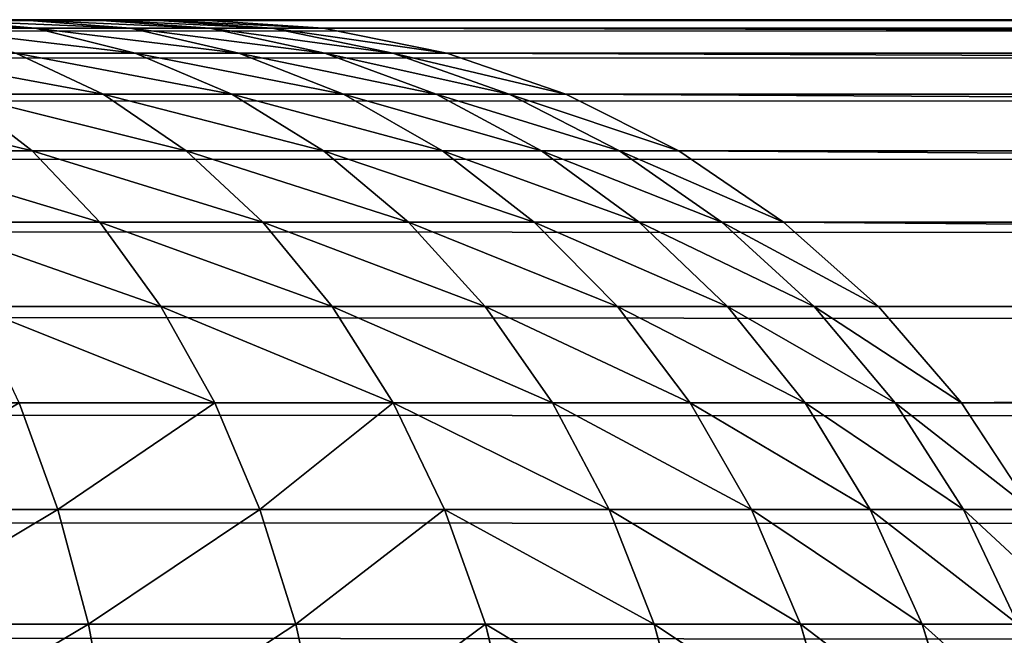
# Model space of a CAD drawing. Extents: x 0 to 75, y 0 to 45.
# Drawn here: x 10.4 to 10.9, y 2 to 2.3 of the extents above; entities that cross this region are included whole.
import ezdxf

# ---------------------------------------------------------------- set-up
doc = ezdxf.new("R2010")
doc.units = 0
doc.layers.get('0').update_dxf_attribs({"color": 13, "linetype": 'CONTINUOUS'})

# ---------------------------------------------------------------- blocks, each defined once
blk = doc.blocks.new('COMPONENTE_12')
for p, q in [((0, 2.5559, 3.93321), (20.35018, 2.5559, 3.93321)), ((20.35018, 2.5559, 3.40966), (0, 2.5559, 3.40966))]:
    blk.add_line(p, q)
mesh = blk.add_polyface()
corners = [(0, 2.5559, 3.93321), (20.35018, 2.5559, 3.40966), (0, 2.5559, 3.40966), (20.35018, 2.5559, 3.93321)]
mesh.append_faces([[corners[k] for k in face] for face in [(0, 1, 2), (1, 0, 3)]], dxfattribs={"vtx0": -1})
mesh = blk.add_polyface()
corners = [(20.35018, 0.74491, 3.93321), (0, 2.5559, 3.93321), (0, 0.74491, 3.93321), (20.35018, 2.5559, 3.93321)]
mesh.append_faces([[corners[k] for k in face] for face in [(0, 1, 2), (1, 0, 3)]], dxfattribs={"vtx0": -1})
mesh = blk.add_polyface()
corners = [(20.35018, 2.5559, 3.40966), (0, 2.0721, 3.40966), (0, 2.5559, 3.40966), (20.35018, 2.0721, 3.40966)]
mesh.append_faces([[corners[k] for k in face] for face in [(0, 1, 2), (1, 0, 3)]], dxfattribs={"vtx0": -1})
blk = doc.blocks.new('COMPONENTE_1')
at = {"color": 49}
for p, q in [((10.4045, 2.07435, 1.36276), (10.35048, 2.0788, 1.40571)), ((10.45501, 2.07435, 1.4356), (10.39654, 2.0788, 1.47213)), ((10.49707, 2.07435, 1.51373), (10.43489, 2.0788, 1.54337)), ((10.53013, 2.07435, 1.59614), (10.46504, 2.0788, 1.61852)), ((10.55726, 2.07435, 1.69436), (10.49061, 2.0788, 1.71109)), ((2.32049, 2.07435, 37.21231), (72.67951, 2.07435, 37.21231)), ((10.4045, 2.07435, 1.36276), (10.34617, 2.07435, 1.29613)), ((10.45501, 2.07435, 1.4356), (10.4045, 2.07435, 1.36276)), ((10.45759, 2.06109, 1.32054), (10.4045, 2.07435, 1.36276)), ((10.49707, 2.07435, 1.51373), (10.45501, 2.07435, 1.4356)), ((10.51248, 2.06109, 1.3997), (10.45501, 2.07435, 1.4356)), ((10.53013, 2.07435, 1.59614), (10.49707, 2.07435, 1.51373)), ((10.55818, 2.06109, 1.48459), (10.49707, 2.07435, 1.51373)), ((10.55726, 2.07435, 1.69436), (10.53013, 2.07435, 1.59614)), ((10.59411, 2.06109, 1.57414), (10.53013, 2.07435, 1.59614)), ((10.62277, 2.06109, 1.67793), (10.55726, 2.07435, 1.69436)), ((16.08581, 2.07435, 27.20094), (10.55726, 2.07435, 1.69436)), ((2.30734, 2.06109, 37.28042), (72.69266, 2.06109, 37.28042)), ((10.45759, 2.06109, 1.32054), (10.39421, 2.06109, 1.24814)), ((10.4406, 2.03924, 1.20181), (10.39421, 2.06109, 1.24814)), ((10.51248, 2.06109, 1.3997), (10.45759, 2.06109, 1.32054)), ((10.50885, 2.03924, 1.27979), (10.45759, 2.06109, 1.32054)), ((10.55818, 2.06109, 1.48459), (10.51248, 2.06109, 1.3997)), ((10.56796, 2.03924, 1.36503), (10.51248, 2.06109, 1.3997)), ((10.59411, 2.06109, 1.57414), (10.55818, 2.06109, 1.48459)), ((10.61718, 2.03924, 1.45645), (10.55818, 2.06109, 1.48459)), ((10.62277, 2.06109, 1.67793), (10.59411, 2.06109, 1.57414)), ((10.65587, 2.03924, 1.55289), (10.59411, 2.06109, 1.57414)), ((16.15488, 2.06109, 27.20094), (10.62277, 2.06109, 1.67793)), ((10.68602, 2.03924, 1.66206), (10.62277, 2.06109, 1.67793)), ((2.29464, 2.03924, 37.34618), (72.70536, 2.03924, 37.34618)), ((10.4406, 2.03924, 1.20181), (10.36407, 2.03924, 1.1321)), ((10.40282, 2.00917, 1.0835), (10.36407, 2.03924, 1.1321)), ((10.50885, 2.03924, 1.27979), (10.4406, 2.03924, 1.20181)), ((10.48453, 2.00917, 1.15793), (10.4406, 2.03924, 1.20181)), ((10.56796, 2.03924, 1.36503), (10.50885, 2.03924, 1.27979)), ((10.5574, 2.00917, 1.24118), (10.50885, 2.03924, 1.27979)), ((10.61718, 2.03924, 1.45645), (10.56796, 2.03924, 1.36503)), ((10.62051, 2.00917, 1.33219), (10.56796, 2.03924, 1.36503)), ((10.65587, 2.03924, 1.55289), (10.61718, 2.03924, 1.45645)), ((10.67306, 2.00917, 1.42981), (10.61718, 2.03924, 1.45645)), ((10.68602, 2.03924, 1.66206), (10.65587, 2.03924, 1.55289)), ((10.71438, 2.00917, 1.53278), (10.65587, 2.03924, 1.55289)), ((16.22157, 2.03924, 27.20094), (10.68602, 2.03924, 1.66206)), ((10.74593, 2.00917, 1.64702), (10.68602, 2.03924, 1.66206)), ((2.28262, 2.00917, 37.40847), (72.71738, 2.00917, 37.40847)), ((10.40282, 2.00917, 1.0835), (10.31333, 2.00917, 1.01884)), ((10.48453, 2.00917, 1.15793), (10.40282, 2.00917, 1.0835)), ((10.43875, 1.9714, 1.03845), (10.40282, 2.00917, 1.0835)), ((10.5574, 2.00917, 1.24118), (10.48453, 2.00917, 1.15793)), ((10.52525, 1.9714, 1.11725), (10.48453, 2.00917, 1.15793)), ((10.62051, 2.00917, 1.33219), (10.5574, 2.00917, 1.24118)), ((10.60241, 1.9714, 1.20539), (10.5574, 2.00917, 1.24118)), ((10.67306, 2.00917, 1.42981), (10.62051, 2.00917, 1.33219)), ((10.66923, 1.9714, 1.30176), (10.62051, 2.00917, 1.33219)), ((10.72487, 1.9714, 1.4051), (10.67306, 2.00917, 1.42981)), ((10.71438, 2.00917, 1.53278), (10.67306, 2.00917, 1.42981)), ((10.76861, 1.9714, 1.51412), (10.71438, 2.00917, 1.53278)), ((10.74593, 2.00917, 1.64702), (10.71438, 2.00917, 1.53278)), ((16.28474, 2.00917, 27.20094), (10.74593, 2.00917, 1.64702)), ((10.80147, 1.9714, 1.63309), (10.74593, 2.00917, 1.64702)), ((2.27147, 1.9714, 37.46621), (72.72853, 1.9714, 37.46621)), ((10.43875, 1.9714, 1.03845), (10.34399, 1.9714, 0.96999)), ((10.52525, 1.9714, 1.11725), (10.43875, 1.9714, 1.03845)), ((10.47123, 1.92658, 0.99771), (10.43875, 1.9714, 1.03845)), ((10.60241, 1.9714, 1.20539), (10.52525, 1.9714, 1.11725)), ((10.56208, 1.92658, 1.08046), (10.52525, 1.9714, 1.11725)), ((10.66923, 1.9714, 1.30176), (10.60241, 1.9714, 1.20539)), ((10.64311, 1.92658, 1.17303), (10.60241, 1.9714, 1.20539)), ((10.72487, 1.9714, 1.4051), (10.66923, 1.9714, 1.30176)), ((10.71328, 1.92658, 1.27423), (10.66923, 1.9714, 1.30176)), ((10.76861, 1.9714, 1.51412), (10.72487, 1.9714, 1.4051)), ((10.77171, 1.92658, 1.38277), (10.72487, 1.9714, 1.4051)), ((10.80147, 1.9714, 1.63309), (10.76861, 1.9714, 1.51412)), ((10.81765, 1.92658, 1.49726), (10.76861, 1.9714, 1.51412)), ((16.34329, 1.9714, 27.20094), (10.80147, 1.9714, 1.63309)), ((10.85168, 1.92658, 1.62049), (10.80147, 1.9714, 1.63309)), ((2.26139, 1.92658, 37.51843), (72.73861, 1.92658, 37.51843)), ((10.47123, 1.92658, 0.99771), (10.37172, 1.92658, 0.92581)), ((10.56208, 1.92658, 1.08046), (10.47123, 1.92658, 0.99771)), ((10.49972, 1.87547, 0.96198), (10.47123, 1.92658, 0.99771)), ((10.64311, 1.92658, 1.17303), (10.56208, 1.92658, 1.08046)), ((10.59438, 1.87547, 1.0482), (10.56208, 1.92658, 1.08046)), ((10.71328, 1.92658, 1.27423), (10.64311, 1.92658, 1.17303)), ((10.6788, 1.87547, 1.14465), (10.64311, 1.92658, 1.17303)), ((10.77171, 1.92658, 1.38277), (10.71328, 1.92658, 1.27423)), ((10.75192, 1.87547, 1.25009), (10.71328, 1.92658, 1.27423)), ((10.81765, 1.92658, 1.49726), (10.77171, 1.92658, 1.38277)), ((10.8128, 1.87547, 1.36318), (10.77171, 1.92658, 1.38277)), ((10.85168, 1.92658, 1.62049), (10.81765, 1.92658, 1.49726)), ((10.86066, 1.87547, 1.48247), (10.81765, 1.92658, 1.49726)), ((16.39624, 1.92658, 27.20094), (10.85168, 1.92658, 1.62049)), ((10.89572, 1.87547, 1.60944), (10.85168, 1.92658, 1.62049)), ((2.25255, 1.87547, 37.56422), (72.74745, 1.87547, 37.56422)), ((10.49972, 1.87547, 0.96198), (10.39604, 1.87547, 0.88707)), ((10.41653, 1.81895, 0.85442), (10.39604, 1.87547, 0.88707)), ((10.59438, 1.87547, 1.0482), (10.49972, 1.87547, 0.96198)), ((10.52372, 1.81895, 0.93187), (10.49972, 1.87547, 0.96198)), ((10.6788, 1.87547, 1.14465), (10.59438, 1.87547, 1.0482)), ((10.62159, 1.81895, 1.02102), (10.59438, 1.87547, 1.0482)), ((10.75192, 1.87547, 1.25009), (10.6788, 1.87547, 1.14465)), ((10.70887, 1.81895, 1.12074), (10.6788, 1.87547, 1.14465)), ((10.8128, 1.87547, 1.36318), (10.75192, 1.87547, 1.25009)), ((10.78447, 1.81895, 1.22975), (10.75192, 1.87547, 1.25009)), ((10.86066, 1.87547, 1.48247), (10.8128, 1.87547, 1.36318)), ((10.84741, 1.81895, 1.34667), (10.8128, 1.87547, 1.36318)), ((10.89572, 1.87547, 1.60944), (10.86066, 1.87547, 1.48247)), ((10.8969, 1.81895, 1.47001), (10.86066, 1.87547, 1.48247)), ((16.44268, 1.87547, 27.20094), (10.89572, 1.87547, 1.60944)), ((10.93283, 1.81895, 1.60013), (10.89572, 1.87547, 1.60944)), ((2.2451, 1.81895, 37.6028), (72.7549, 1.81895, 37.6028)), ((10.41653, 1.81895, 0.85442), (10.30137, 1.81895, 0.78966)), ((10.52372, 1.81895, 0.93187), (10.41653, 1.81895, 0.85442)), ((10.43284, 1.75798, 0.82843), (10.41653, 1.81895, 0.85442)), ((10.62159, 1.81895, 1.02102), (10.52372, 1.81895, 0.93187)), ((10.54283, 1.75798, 0.9079), (10.52372, 1.81895, 0.93187)), ((10.70887, 1.81895, 1.12074), (10.62159, 1.81895, 1.02102)), ((10.64325, 1.75798, 0.99938), (10.62159, 1.81895, 1.02102)), ((10.78447, 1.81895, 1.22975), (10.70887, 1.81895, 1.12074)), ((10.73282, 1.75798, 1.1017), (10.70887, 1.81895, 1.12074)), ((10.84741, 1.81895, 1.34667), (10.78447, 1.81895, 1.22975)), ((10.81039, 1.75798, 1.21356), (10.78447, 1.81895, 1.22975)), ((10.8969, 1.81895, 1.47001), (10.84741, 1.81895, 1.34667)), ((10.87497, 1.75798, 1.33353), (10.84741, 1.81895, 1.34667)), ((10.93283, 1.81895, 1.60013), (10.8969, 1.81895, 1.47001)), ((10.92575, 1.75798, 1.46009), (10.8969, 1.81895, 1.47001)), ((2.23917, 1.75798, 37.63352), (72.76083, 1.75798, 37.63352)), ((10.43284, 1.75798, 0.82843), (10.31468, 1.75798, 0.76198)), ((10.54283, 1.75798, 0.9079), (10.43284, 1.75798, 0.82843)), ((10.4447, 1.69361, 0.80955), (10.43284, 1.75798, 0.82843)), ((10.64325, 1.75798, 0.99938), (10.54283, 1.75798, 0.9079)), ((10.55672, 1.69361, 0.89049), (10.54283, 1.75798, 0.9079)), ((10.73282, 1.75798, 1.1017), (10.64325, 1.75798, 0.99938)), ((10.659, 1.69361, 0.98366), (10.64325, 1.75798, 0.99938)), ((10.81039, 1.75798, 1.21356), (10.73282, 1.75798, 1.1017)), ((10.75022, 1.69361, 1.08787), (10.73282, 1.75798, 1.1017)), ((10.87497, 1.75798, 1.33353), (10.81039, 1.75798, 1.21356)), ((10.82922, 1.69361, 1.20179), (10.81039, 1.75798, 1.21356)), ((10.92575, 1.75798, 1.46009), (10.87497, 1.75798, 1.33353)), ((10.895, 1.69361, 1.32398), (10.87497, 1.75798, 1.33353))]:
    blk.add_line(p, q, dxfattribs=at)
mesh = blk.add_polyface(dxfattribs=at)
corners = [(2.33387, 2.0788, 37.14301), (72.67951, 2.07435, 37.21231), (72.66613, 2.0788, 37.14301), (2.32049, 2.07435, 37.21231)]
mesh.append_faces([[corners[k] for k in face] for face in [(0, 1, 2), (1, 0, 3)]], dxfattribs={"vtx0": -1, "color": 49})
mesh = blk.add_polyface(dxfattribs=at)
corners = [(10.2973, 2.0788, 1.34495), (10.4045, 2.07435, 1.36276), (10.34617, 2.07435, 1.29613), (10.35048, 2.0788, 1.40571)]
mesh.append_faces([[corners[k] for k in face] for face in [(0, 1, 2), (1, 0, 3)]], dxfattribs={"vtx0": -1, "color": 49})
mesh = blk.add_polyface(dxfattribs=at)
corners = [(10.35048, 2.0788, 1.40571), (10.45501, 2.07435, 1.4356), (10.4045, 2.07435, 1.36276), (10.39654, 2.0788, 1.47213)]
mesh.append_faces([[corners[k] for k in face] for face in [(0, 1, 2), (1, 0, 3)]], dxfattribs={"vtx0": -1, "color": 49})
mesh = blk.add_polyface(dxfattribs=at)
corners = [(10.39654, 2.0788, 1.47213), (10.49707, 2.07435, 1.51373), (10.45501, 2.07435, 1.4356), (10.43489, 2.0788, 1.54337)]
mesh.append_faces([[corners[k] for k in face] for face in [(0, 1, 2), (1, 0, 3)]], dxfattribs={"vtx0": -1, "color": 49})
mesh = blk.add_polyface(dxfattribs=at)
corners = [(10.43489, 2.0788, 1.54337), (10.53013, 2.07435, 1.59614), (10.49707, 2.07435, 1.51373), (10.46504, 2.0788, 1.61852)]
mesh.append_faces([[corners[k] for k in face] for face in [(0, 1, 2), (1, 0, 3)]], dxfattribs={"vtx0": -1, "color": 49})
mesh = blk.add_polyface(dxfattribs=at)
corners = [(10.46504, 2.0788, 1.61852), (10.55726, 2.07435, 1.69436), (10.53013, 2.07435, 1.59614), (10.49061, 2.0788, 1.71109)]
mesh.append_faces([[corners[k] for k in face] for face in [(0, 1, 2), (1, 0, 3)]], dxfattribs={"vtx0": -1, "color": 49})
mesh = blk.add_polyface(dxfattribs=at)
corners = [(10.49061, 2.0788, 1.71109), (16.08581, 2.07435, 27.20094), (10.55726, 2.07435, 1.69436), (16.01553, 2.0788, 27.20094)]
mesh.append_faces([[corners[k] for k in face] for face in [(0, 1, 2), (1, 0, 3)]], dxfattribs={"vtx0": -1, "color": 49})
mesh = blk.add_polyface(dxfattribs=at)
corners = [(2.32049, 2.07435, 37.21231), (72.69266, 2.06109, 37.28042), (72.67951, 2.07435, 37.21231), (2.30734, 2.06109, 37.28042)]
mesh.append_faces([[corners[k] for k in face] for face in [(0, 1, 2), (1, 0, 3)]], dxfattribs={"vtx0": -1, "color": 49})
mesh = blk.add_polyface(dxfattribs=at)
corners = [(10.34617, 2.07435, 1.29613), (10.45759, 2.06109, 1.32054), (10.39421, 2.06109, 1.24814), (10.4045, 2.07435, 1.36276)]
mesh.append_faces([[corners[k] for k in face] for face in [(0, 1, 2), (1, 0, 3)]], dxfattribs={"vtx0": -1, "color": 49})
mesh = blk.add_polyface(dxfattribs=at)
corners = [(10.4045, 2.07435, 1.36276), (10.51248, 2.06109, 1.3997), (10.45759, 2.06109, 1.32054), (10.45501, 2.07435, 1.4356)]
mesh.append_faces([[corners[k] for k in face] for face in [(0, 1, 2), (1, 0, 3)]], dxfattribs={"vtx0": -1, "color": 49})
mesh = blk.add_polyface(dxfattribs=at)
corners = [(10.45501, 2.07435, 1.4356), (10.55818, 2.06109, 1.48459), (10.51248, 2.06109, 1.3997), (10.49707, 2.07435, 1.51373)]
mesh.append_faces([[corners[k] for k in face] for face in [(0, 1, 2), (1, 0, 3)]], dxfattribs={"vtx0": -1, "color": 49})
mesh = blk.add_polyface(dxfattribs=at)
corners = [(10.49707, 2.07435, 1.51373), (10.59411, 2.06109, 1.57414), (10.55818, 2.06109, 1.48459), (10.53013, 2.07435, 1.59614)]
mesh.append_faces([[corners[k] for k in face] for face in [(0, 1, 2), (1, 0, 3)]], dxfattribs={"vtx0": -1, "color": 49})
mesh = blk.add_polyface(dxfattribs=at)
corners = [(10.53013, 2.07435, 1.59614), (10.62277, 2.06109, 1.67793), (10.59411, 2.06109, 1.57414), (10.55726, 2.07435, 1.69436)]
mesh.append_faces([[corners[k] for k in face] for face in [(0, 1, 2), (1, 0, 3)]], dxfattribs={"vtx0": -1, "color": 49})
mesh = blk.add_polyface(dxfattribs=at)
corners = [(10.55726, 2.07435, 1.69436), (16.15488, 2.06109, 27.20094), (10.62277, 2.06109, 1.67793), (16.08581, 2.07435, 27.20094)]
mesh.append_faces([[corners[k] for k in face] for face in [(0, 1, 2), (1, 0, 3)]], dxfattribs={"vtx0": -1, "color": 49})
mesh = blk.add_polyface(dxfattribs=at)
corners = [(2.30734, 2.06109, 37.28042), (72.70536, 2.03924, 37.34618), (72.69266, 2.06109, 37.28042), (2.29464, 2.03924, 37.34618)]
mesh.append_faces([[corners[k] for k in face] for face in [(0, 1, 2), (1, 0, 3)]], dxfattribs={"vtx0": -1, "color": 49})
mesh = blk.add_polyface(dxfattribs=at)
corners = [(10.32316, 2.06109, 1.18341), (10.4406, 2.03924, 1.20181), (10.36407, 2.03924, 1.1321), (10.39421, 2.06109, 1.24814)]
mesh.append_faces([[corners[k] for k in face] for face in [(0, 1, 2), (1, 0, 3)]], dxfattribs={"vtx0": -1, "color": 49})
mesh = blk.add_polyface(dxfattribs=at)
corners = [(10.39421, 2.06109, 1.24814), (10.50885, 2.03924, 1.27979), (10.4406, 2.03924, 1.20181), (10.45759, 2.06109, 1.32054)]
mesh.append_faces([[corners[k] for k in face] for face in [(0, 1, 2), (1, 0, 3)]], dxfattribs={"vtx0": -1, "color": 49})
mesh = blk.add_polyface(dxfattribs=at)
corners = [(10.45759, 2.06109, 1.32054), (10.56796, 2.03924, 1.36503), (10.50885, 2.03924, 1.27979), (10.51248, 2.06109, 1.3997)]
mesh.append_faces([[corners[k] for k in face] for face in [(0, 1, 2), (1, 0, 3)]], dxfattribs={"vtx0": -1, "color": 49})
mesh = blk.add_polyface(dxfattribs=at)
corners = [(10.51248, 2.06109, 1.3997), (10.61718, 2.03924, 1.45645), (10.56796, 2.03924, 1.36503), (10.55818, 2.06109, 1.48459)]
mesh.append_faces([[corners[k] for k in face] for face in [(0, 1, 2), (1, 0, 3)]], dxfattribs={"vtx0": -1, "color": 49})
mesh = blk.add_polyface(dxfattribs=at)
corners = [(10.55818, 2.06109, 1.48459), (10.65587, 2.03924, 1.55289), (10.61718, 2.03924, 1.45645), (10.59411, 2.06109, 1.57414)]
mesh.append_faces([[corners[k] for k in face] for face in [(0, 1, 2), (1, 0, 3)]], dxfattribs={"vtx0": -1, "color": 49})
mesh = blk.add_polyface(dxfattribs=at)
corners = [(10.59411, 2.06109, 1.57414), (10.68602, 2.03924, 1.66206), (10.65587, 2.03924, 1.55289), (10.62277, 2.06109, 1.67793)]
mesh.append_faces([[corners[k] for k in face] for face in [(0, 1, 2), (1, 0, 3)]], dxfattribs={"vtx0": -1, "color": 49})
mesh = blk.add_polyface(dxfattribs=at)
corners = [(10.62277, 2.06109, 1.67793), (16.22157, 2.03924, 27.20094), (10.68602, 2.03924, 1.66206), (16.15488, 2.06109, 27.20094)]
mesh.append_faces([[corners[k] for k in face] for face in [(0, 1, 2), (1, 0, 3)]], dxfattribs={"vtx0": -1, "color": 49})
mesh = blk.add_polyface(dxfattribs=at)
corners = [(2.29464, 2.03924, 37.34618), (72.71738, 2.00917, 37.40847), (72.70536, 2.03924, 37.34618), (2.28262, 2.00917, 37.40847)]
mesh.append_faces([[corners[k] for k in face] for face in [(0, 1, 2), (1, 0, 3)]], dxfattribs={"vtx0": -1, "color": 49})
mesh = blk.add_polyface(dxfattribs=at)
corners = [(10.28025, 2.03924, 1.07154), (10.40282, 2.00917, 1.0835), (10.31333, 2.00917, 1.01884), (10.36407, 2.03924, 1.1321)]
mesh.append_faces([[corners[k] for k in face] for face in [(0, 1, 2), (1, 0, 3)]], dxfattribs={"vtx0": -1, "color": 49})
mesh = blk.add_polyface(dxfattribs=at)
corners = [(10.36407, 2.03924, 1.1321), (10.48453, 2.00917, 1.15793), (10.40282, 2.00917, 1.0835), (10.4406, 2.03924, 1.20181)]
mesh.append_faces([[corners[k] for k in face] for face in [(0, 1, 2), (1, 0, 3)]], dxfattribs={"vtx0": -1, "color": 49})
mesh = blk.add_polyface(dxfattribs=at)
corners = [(10.4406, 2.03924, 1.20181), (10.5574, 2.00917, 1.24118), (10.48453, 2.00917, 1.15793), (10.50885, 2.03924, 1.27979)]
mesh.append_faces([[corners[k] for k in face] for face in [(0, 1, 2), (1, 0, 3)]], dxfattribs={"vtx0": -1, "color": 49})
mesh = blk.add_polyface(dxfattribs=at)
corners = [(10.50885, 2.03924, 1.27979), (10.62051, 2.00917, 1.33219), (10.5574, 2.00917, 1.24118), (10.56796, 2.03924, 1.36503)]
mesh.append_faces([[corners[k] for k in face] for face in [(0, 1, 2), (1, 0, 3)]], dxfattribs={"vtx0": -1, "color": 49})
mesh = blk.add_polyface(dxfattribs=at)
corners = [(10.56796, 2.03924, 1.36503), (10.67306, 2.00917, 1.42981), (10.62051, 2.00917, 1.33219), (10.61718, 2.03924, 1.45645)]
mesh.append_faces([[corners[k] for k in face] for face in [(0, 1, 2), (1, 0, 3)]], dxfattribs={"vtx0": -1, "color": 49})
mesh = blk.add_polyface(dxfattribs=at)
corners = [(10.61718, 2.03924, 1.45645), (10.71438, 2.00917, 1.53278), (10.67306, 2.00917, 1.42981), (10.65587, 2.03924, 1.55289)]
mesh.append_faces([[corners[k] for k in face] for face in [(0, 1, 2), (1, 0, 3)]], dxfattribs={"vtx0": -1, "color": 49})
mesh = blk.add_polyface(dxfattribs=at)
corners = [(10.65587, 2.03924, 1.55289), (10.74593, 2.00917, 1.64702), (10.71438, 2.00917, 1.53278), (10.68602, 2.03924, 1.66206)]
mesh.append_faces([[corners[k] for k in face] for face in [(0, 1, 2), (1, 0, 3)]], dxfattribs={"vtx0": -1, "color": 49})
mesh = blk.add_polyface(dxfattribs=at)
corners = [(10.68602, 2.03924, 1.66206), (16.28474, 2.00917, 27.20094), (10.74593, 2.00917, 1.64702), (16.22157, 2.03924, 27.20094)]
mesh.append_faces([[corners[k] for k in face] for face in [(0, 1, 2), (1, 0, 3)]], dxfattribs={"vtx0": -1, "color": 49})
mesh = blk.add_polyface(dxfattribs=at)
corners = [(2.28262, 2.00917, 37.40847), (72.72853, 1.9714, 37.46621), (72.71738, 2.00917, 37.40847), (2.27147, 1.9714, 37.46621)]
mesh.append_faces([[corners[k] for k in face] for face in [(0, 1, 2), (1, 0, 3)]], dxfattribs={"vtx0": -1, "color": 49})
mesh = blk.add_polyface(dxfattribs=at)
corners = [(10.31333, 2.00917, 1.01884), (10.43875, 1.9714, 1.03845), (10.34399, 1.9714, 0.96999), (10.40282, 2.00917, 1.0835)]
mesh.append_faces([[corners[k] for k in face] for face in [(0, 1, 2), (1, 0, 3)]], dxfattribs={"vtx0": -1, "color": 49})
mesh = blk.add_polyface(dxfattribs=at)
corners = [(10.40282, 2.00917, 1.0835), (10.52525, 1.9714, 1.11725), (10.43875, 1.9714, 1.03845), (10.48453, 2.00917, 1.15793)]
mesh.append_faces([[corners[k] for k in face] for face in [(0, 1, 2), (1, 0, 3)]], dxfattribs={"vtx0": -1, "color": 49})
mesh = blk.add_polyface(dxfattribs=at)
corners = [(10.48453, 2.00917, 1.15793), (10.60241, 1.9714, 1.20539), (10.52525, 1.9714, 1.11725), (10.5574, 2.00917, 1.24118)]
mesh.append_faces([[corners[k] for k in face] for face in [(0, 1, 2), (1, 0, 3)]], dxfattribs={"vtx0": -1, "color": 49})
mesh = blk.add_polyface(dxfattribs=at)
corners = [(10.5574, 2.00917, 1.24118), (10.66923, 1.9714, 1.30176), (10.60241, 1.9714, 1.20539), (10.62051, 2.00917, 1.33219)]
mesh.append_faces([[corners[k] for k in face] for face in [(0, 1, 2), (1, 0, 3)]], dxfattribs={"vtx0": -1, "color": 49})
mesh = blk.add_polyface(dxfattribs=at)
corners = [(10.62051, 2.00917, 1.33219), (10.72487, 1.9714, 1.4051), (10.66923, 1.9714, 1.30176), (10.67306, 2.00917, 1.42981)]
mesh.append_faces([[corners[k] for k in face] for face in [(0, 1, 2), (1, 0, 3)]], dxfattribs={"vtx0": -1, "color": 49})
mesh = blk.add_polyface(dxfattribs=at)
corners = [(10.67306, 2.00917, 1.42981), (10.76861, 1.9714, 1.51412), (10.72487, 1.9714, 1.4051), (10.71438, 2.00917, 1.53278)]
mesh.append_faces([[corners[k] for k in face] for face in [(0, 1, 2), (1, 0, 3)]], dxfattribs={"vtx0": -1, "color": 49})
mesh = blk.add_polyface(dxfattribs=at)
corners = [(10.71438, 2.00917, 1.53278), (10.80147, 1.9714, 1.63309), (10.76861, 1.9714, 1.51412), (10.74593, 2.00917, 1.64702)]
mesh.append_faces([[corners[k] for k in face] for face in [(0, 1, 2), (1, 0, 3)]], dxfattribs={"vtx0": -1, "color": 49})
mesh = blk.add_polyface(dxfattribs=at)
corners = [(10.74593, 2.00917, 1.64702), (16.34329, 1.9714, 27.20094), (10.80147, 1.9714, 1.63309), (16.28474, 2.00917, 27.20094)]
mesh.append_faces([[corners[k] for k in face] for face in [(0, 1, 2), (1, 0, 3)]], dxfattribs={"vtx0": -1, "color": 49})
mesh = blk.add_polyface(dxfattribs=at)
corners = [(2.27147, 1.9714, 37.46621), (72.73861, 1.92658, 37.51843), (72.72853, 1.9714, 37.46621), (2.26139, 1.92658, 37.51843)]
mesh.append_faces([[corners[k] for k in face] for face in [(0, 1, 2), (1, 0, 3)]], dxfattribs={"vtx0": -1, "color": 49})
mesh = blk.add_polyface(dxfattribs=at)
corners = [(10.34399, 1.9714, 0.96999), (10.47123, 1.92658, 0.99771), (10.37172, 1.92658, 0.92581), (10.43875, 1.9714, 1.03845)]
mesh.append_faces([[corners[k] for k in face] for face in [(0, 1, 2), (1, 0, 3)]], dxfattribs={"vtx0": -1, "color": 49})
mesh = blk.add_polyface(dxfattribs=at)
corners = [(10.43875, 1.9714, 1.03845), (10.56208, 1.92658, 1.08046), (10.47123, 1.92658, 0.99771), (10.52525, 1.9714, 1.11725)]
mesh.append_faces([[corners[k] for k in face] for face in [(0, 1, 2), (1, 0, 3)]], dxfattribs={"vtx0": -1, "color": 49})
mesh = blk.add_polyface(dxfattribs=at)
corners = [(10.52525, 1.9714, 1.11725), (10.64311, 1.92658, 1.17303), (10.56208, 1.92658, 1.08046), (10.60241, 1.9714, 1.20539)]
mesh.append_faces([[corners[k] for k in face] for face in [(0, 1, 2), (1, 0, 3)]], dxfattribs={"vtx0": -1, "color": 49})
mesh = blk.add_polyface(dxfattribs=at)
corners = [(10.60241, 1.9714, 1.20539), (10.71328, 1.92658, 1.27423), (10.64311, 1.92658, 1.17303), (10.66923, 1.9714, 1.30176)]
mesh.append_faces([[corners[k] for k in face] for face in [(0, 1, 2), (1, 0, 3)]], dxfattribs={"vtx0": -1, "color": 49})
mesh = blk.add_polyface(dxfattribs=at)
corners = [(10.66923, 1.9714, 1.30176), (10.77171, 1.92658, 1.38277), (10.71328, 1.92658, 1.27423), (10.72487, 1.9714, 1.4051)]
mesh.append_faces([[corners[k] for k in face] for face in [(0, 1, 2), (1, 0, 3)]], dxfattribs={"vtx0": -1, "color": 49})
mesh = blk.add_polyface(dxfattribs=at)
corners = [(10.72487, 1.9714, 1.4051), (10.81765, 1.92658, 1.49726), (10.77171, 1.92658, 1.38277), (10.76861, 1.9714, 1.51412)]
mesh.append_faces([[corners[k] for k in face] for face in [(0, 1, 2), (1, 0, 3)]], dxfattribs={"vtx0": -1, "color": 49})
mesh = blk.add_polyface(dxfattribs=at)
corners = [(10.76861, 1.9714, 1.51412), (10.85168, 1.92658, 1.62049), (10.81765, 1.92658, 1.49726), (10.80147, 1.9714, 1.63309)]
mesh.append_faces([[corners[k] for k in face] for face in [(0, 1, 2), (1, 0, 3)]], dxfattribs={"vtx0": -1, "color": 49})
mesh = blk.add_polyface(dxfattribs=at)
corners = [(10.80147, 1.9714, 1.63309), (16.39624, 1.92658, 27.20094), (10.85168, 1.92658, 1.62049), (16.34329, 1.9714, 27.20094)]
mesh.append_faces([[corners[k] for k in face] for face in [(0, 1, 2), (1, 0, 3)]], dxfattribs={"vtx0": -1, "color": 49})
mesh = blk.add_polyface(dxfattribs=at)
corners = [(72.74745, 1.87547, 37.56422), (2.26139, 1.92658, 37.51843), (2.25255, 1.87547, 37.56422), (72.73861, 1.92658, 37.51843)]
mesh.append_faces([[corners[k] for k in face] for face in [(0, 1, 2), (1, 0, 3)]], dxfattribs={"vtx0": -1, "color": 49})
mesh = blk.add_polyface(dxfattribs=at)
corners = [(10.37172, 1.92658, 0.92581), (10.49972, 1.87547, 0.96198), (10.39604, 1.87547, 0.88707), (10.47123, 1.92658, 0.99771)]
mesh.append_faces([[corners[k] for k in face] for face in [(0, 1, 2), (1, 0, 3)]], dxfattribs={"vtx0": -1, "color": 49})
mesh = blk.add_polyface(dxfattribs=at)
corners = [(10.47123, 1.92658, 0.99771), (10.59438, 1.87547, 1.0482), (10.49972, 1.87547, 0.96198), (10.56208, 1.92658, 1.08046)]
mesh.append_faces([[corners[k] for k in face] for face in [(0, 1, 2), (1, 0, 3)]], dxfattribs={"vtx0": -1, "color": 49})
mesh = blk.add_polyface(dxfattribs=at)
corners = [(10.56208, 1.92658, 1.08046), (10.6788, 1.87547, 1.14465), (10.59438, 1.87547, 1.0482), (10.64311, 1.92658, 1.17303)]
mesh.append_faces([[corners[k] for k in face] for face in [(0, 1, 2), (1, 0, 3)]], dxfattribs={"vtx0": -1, "color": 49})
mesh = blk.add_polyface(dxfattribs=at)
corners = [(10.64311, 1.92658, 1.17303), (10.75192, 1.87547, 1.25009), (10.6788, 1.87547, 1.14465), (10.71328, 1.92658, 1.27423)]
mesh.append_faces([[corners[k] for k in face] for face in [(0, 1, 2), (1, 0, 3)]], dxfattribs={"vtx0": -1, "color": 49})
mesh = blk.add_polyface(dxfattribs=at)
corners = [(10.71328, 1.92658, 1.27423), (10.8128, 1.87547, 1.36318), (10.75192, 1.87547, 1.25009), (10.77171, 1.92658, 1.38277)]
mesh.append_faces([[corners[k] for k in face] for face in [(0, 1, 2), (1, 0, 3)]], dxfattribs={"vtx0": -1, "color": 49})
mesh = blk.add_polyface(dxfattribs=at)
corners = [(10.77171, 1.92658, 1.38277), (10.86066, 1.87547, 1.48247), (10.8128, 1.87547, 1.36318), (10.81765, 1.92658, 1.49726)]
mesh.append_faces([[corners[k] for k in face] for face in [(0, 1, 2), (1, 0, 3)]], dxfattribs={"vtx0": -1, "color": 49})
mesh = blk.add_polyface(dxfattribs=at)
corners = [(10.81765, 1.92658, 1.49726), (10.89572, 1.87547, 1.60944), (10.86066, 1.87547, 1.48247), (10.85168, 1.92658, 1.62049)]
mesh.append_faces([[corners[k] for k in face] for face in [(0, 1, 2), (1, 0, 3)]], dxfattribs={"vtx0": -1, "color": 49})
mesh = blk.add_polyface(dxfattribs=at)
corners = [(10.89572, 1.87547, 1.60944), (16.39624, 1.92658, 27.20094), (16.44268, 1.87547, 27.20094), (10.85168, 1.92658, 1.62049)]
mesh.append_faces([[corners[k] for k in face] for face in [(0, 1, 2), (1, 0, 3)]], dxfattribs={"vtx0": -1, "color": 49})
mesh = blk.add_polyface(dxfattribs=at)
corners = [(72.7549, 1.81895, 37.6028), (2.25255, 1.87547, 37.56422), (2.2451, 1.81895, 37.6028), (72.74745, 1.87547, 37.56422)]
mesh.append_faces([[corners[k] for k in face] for face in [(0, 1, 2), (1, 0, 3)]], dxfattribs={"vtx0": -1, "color": 49})
mesh = blk.add_polyface(dxfattribs=at)
corners = [(10.39604, 1.87547, 0.88707), (10.30137, 1.81895, 0.78966), (10.28465, 1.87547, 0.82443), (10.41653, 1.81895, 0.85442)]
mesh.append_faces([[corners[k] for k in face] for face in [(0, 1, 2), (1, 0, 3)]], dxfattribs={"vtx0": -1, "color": 49})
mesh = blk.add_polyface(dxfattribs=at)
corners = [(10.49972, 1.87547, 0.96198), (10.41653, 1.81895, 0.85442), (10.39604, 1.87547, 0.88707), (10.52372, 1.81895, 0.93187)]
mesh.append_faces([[corners[k] for k in face] for face in [(0, 1, 2), (1, 0, 3)]], dxfattribs={"vtx0": -1, "color": 49})
mesh = blk.add_polyface(dxfattribs=at)
corners = [(10.59438, 1.87547, 1.0482), (10.52372, 1.81895, 0.93187), (10.49972, 1.87547, 0.96198), (10.62159, 1.81895, 1.02102)]
mesh.append_faces([[corners[k] for k in face] for face in [(0, 1, 2), (1, 0, 3)]], dxfattribs={"vtx0": -1, "color": 49})
mesh = blk.add_polyface(dxfattribs=at)
corners = [(10.59438, 1.87547, 1.0482), (10.70887, 1.81895, 1.12074), (10.62159, 1.81895, 1.02102), (10.6788, 1.87547, 1.14465)]
mesh.append_faces([[corners[k] for k in face] for face in [(0, 1, 2), (1, 0, 3)]], dxfattribs={"vtx0": -1, "color": 49})
mesh = blk.add_polyface(dxfattribs=at)
corners = [(10.6788, 1.87547, 1.14465), (10.78447, 1.81895, 1.22975), (10.70887, 1.81895, 1.12074), (10.75192, 1.87547, 1.25009)]
mesh.append_faces([[corners[k] for k in face] for face in [(0, 1, 2), (1, 0, 3)]], dxfattribs={"vtx0": -1, "color": 49})
mesh = blk.add_polyface(dxfattribs=at)
corners = [(10.75192, 1.87547, 1.25009), (10.84741, 1.81895, 1.34667), (10.78447, 1.81895, 1.22975), (10.8128, 1.87547, 1.36318)]
mesh.append_faces([[corners[k] for k in face] for face in [(0, 1, 2), (1, 0, 3)]], dxfattribs={"vtx0": -1, "color": 49})
mesh = blk.add_polyface(dxfattribs=at)
corners = [(10.8128, 1.87547, 1.36318), (10.8969, 1.81895, 1.47001), (10.84741, 1.81895, 1.34667), (10.86066, 1.87547, 1.48247)]
mesh.append_faces([[corners[k] for k in face] for face in [(0, 1, 2), (1, 0, 3)]], dxfattribs={"vtx0": -1, "color": 49})
mesh = blk.add_polyface(dxfattribs=at)
corners = [(10.86066, 1.87547, 1.48247), (10.93283, 1.81895, 1.60013), (10.8969, 1.81895, 1.47001), (10.89572, 1.87547, 1.60944)]
mesh.append_faces([[corners[k] for k in face] for face in [(0, 1, 2), (1, 0, 3)]], dxfattribs={"vtx0": -1, "color": 49})
mesh = blk.add_polyface(dxfattribs=at)
corners = [(10.93283, 1.81895, 1.60013), (16.44268, 1.87547, 27.20094), (16.48181, 1.81895, 27.20094), (10.89572, 1.87547, 1.60944)]
mesh.append_faces([[corners[k] for k in face] for face in [(0, 1, 2), (1, 0, 3)]], dxfattribs={"vtx0": -1, "color": 49})
mesh = blk.add_polyface(dxfattribs=at)
corners = [(72.76083, 1.75798, 37.63352), (2.2451, 1.81895, 37.6028), (2.23917, 1.75798, 37.63352), (72.7549, 1.81895, 37.6028)]
mesh.append_faces([[corners[k] for k in face] for face in [(0, 1, 2), (1, 0, 3)]], dxfattribs={"vtx0": -1, "color": 49})
mesh = blk.add_polyface(dxfattribs=at)
corners = [(10.41653, 1.81895, 0.85442), (10.31468, 1.75798, 0.76198), (10.30137, 1.81895, 0.78966), (10.43284, 1.75798, 0.82843)]
mesh.append_faces([[corners[k] for k in face] for face in [(0, 1, 2), (1, 0, 3)]], dxfattribs={"vtx0": -1, "color": 49})
mesh = blk.add_polyface(dxfattribs=at)
corners = [(10.52372, 1.81895, 0.93187), (10.43284, 1.75798, 0.82843), (10.41653, 1.81895, 0.85442), (10.54283, 1.75798, 0.9079)]
mesh.append_faces([[corners[k] for k in face] for face in [(0, 1, 2), (1, 0, 3)]], dxfattribs={"vtx0": -1, "color": 49})
mesh = blk.add_polyface(dxfattribs=at)
corners = [(10.62159, 1.81895, 1.02102), (10.54283, 1.75798, 0.9079), (10.52372, 1.81895, 0.93187), (10.64325, 1.75798, 0.99938)]
mesh.append_faces([[corners[k] for k in face] for face in [(0, 1, 2), (1, 0, 3)]], dxfattribs={"vtx0": -1, "color": 49})
mesh = blk.add_polyface(dxfattribs=at)
corners = [(10.62159, 1.81895, 1.02102), (10.73282, 1.75798, 1.1017), (10.64325, 1.75798, 0.99938), (10.70887, 1.81895, 1.12074)]
mesh.append_faces([[corners[k] for k in face] for face in [(0, 1, 2), (1, 0, 3)]], dxfattribs={"vtx0": -1, "color": 49})
mesh = blk.add_polyface(dxfattribs=at)
corners = [(10.70887, 1.81895, 1.12074), (10.81039, 1.75798, 1.21356), (10.73282, 1.75798, 1.1017), (10.78447, 1.81895, 1.22975)]
mesh.append_faces([[corners[k] for k in face] for face in [(0, 1, 2), (1, 0, 3)]], dxfattribs={"vtx0": -1, "color": 49})
mesh = blk.add_polyface(dxfattribs=at)
corners = [(10.78447, 1.81895, 1.22975), (10.87497, 1.75798, 1.33353), (10.81039, 1.75798, 1.21356), (10.84741, 1.81895, 1.34667)]
mesh.append_faces([[corners[k] for k in face] for face in [(0, 1, 2), (1, 0, 3)]], dxfattribs={"vtx0": -1, "color": 49})
mesh = blk.add_polyface(dxfattribs=at)
corners = [(10.84741, 1.81895, 1.34667), (10.92575, 1.75798, 1.46009), (10.87497, 1.75798, 1.33353), (10.8969, 1.81895, 1.47001)]
mesh.append_faces([[corners[k] for k in face] for face in [(0, 1, 2), (1, 0, 3)]], dxfattribs={"vtx0": -1, "color": 49})
mesh = blk.add_polyface(dxfattribs=at)
corners = [(10.8969, 1.81895, 1.47001), (10.96238, 1.75798, 1.59271), (10.92575, 1.75798, 1.46009), (10.93283, 1.81895, 1.60013)]
mesh.append_faces([[corners[k] for k in face] for face in [(0, 1, 2), (1, 0, 3)]], dxfattribs={"vtx0": -1, "color": 49})
mesh = blk.add_polyface(dxfattribs=at)
corners = [(72.76514, 1.69361, 37.65584), (2.23917, 1.75798, 37.63352), (2.23486, 1.69361, 37.65584), (72.76083, 1.75798, 37.63352)]
mesh.append_faces([[corners[k] for k in face] for face in [(0, 1, 2), (1, 0, 3)]], dxfattribs={"vtx0": -1, "color": 49})
mesh = blk.add_polyface(dxfattribs=at)
corners = [(10.43284, 1.75798, 0.82843), (10.32435, 1.69361, 0.74187), (10.31468, 1.75798, 0.76198), (10.4447, 1.69361, 0.80955)]
mesh.append_faces([[corners[k] for k in face] for face in [(0, 1, 2), (1, 0, 3)]], dxfattribs={"vtx0": -1, "color": 49})
mesh = blk.add_polyface(dxfattribs=at)
corners = [(10.54283, 1.75798, 0.9079), (10.4447, 1.69361, 0.80955), (10.43284, 1.75798, 0.82843), (10.55672, 1.69361, 0.89049)]
mesh.append_faces([[corners[k] for k in face] for face in [(0, 1, 2), (1, 0, 3)]], dxfattribs={"vtx0": -1, "color": 49})
mesh = blk.add_polyface(dxfattribs=at)
corners = [(10.64325, 1.75798, 0.99938), (10.55672, 1.69361, 0.89049), (10.54283, 1.75798, 0.9079), (10.659, 1.69361, 0.98366)]
mesh.append_faces([[corners[k] for k in face] for face in [(0, 1, 2), (1, 0, 3)]], dxfattribs={"vtx0": -1, "color": 49})
mesh = blk.add_polyface(dxfattribs=at)
corners = [(10.64325, 1.75798, 0.99938), (10.75022, 1.69361, 1.08787), (10.659, 1.69361, 0.98366), (10.73282, 1.75798, 1.1017)]
mesh.append_faces([[corners[k] for k in face] for face in [(0, 1, 2), (1, 0, 3)]], dxfattribs={"vtx0": -1, "color": 49})
mesh = blk.add_polyface(dxfattribs=at)
corners = [(10.73282, 1.75798, 1.1017), (10.82922, 1.69361, 1.20179), (10.75022, 1.69361, 1.08787), (10.81039, 1.75798, 1.21356)]
mesh.append_faces([[corners[k] for k in face] for face in [(0, 1, 2), (1, 0, 3)]], dxfattribs={"vtx0": -1, "color": 49})
mesh = blk.add_polyface(dxfattribs=at)
corners = [(10.81039, 1.75798, 1.21356), (10.895, 1.69361, 1.32398), (10.82922, 1.69361, 1.20179), (10.87497, 1.75798, 1.33353)]
mesh.append_faces([[corners[k] for k in face] for face in [(0, 1, 2), (1, 0, 3)]], dxfattribs={"vtx0": -1, "color": 49})
mesh = blk.add_polyface(dxfattribs=at)
corners = [(10.87497, 1.75798, 1.33353), (10.94672, 1.69361, 1.45288), (10.895, 1.69361, 1.32398), (10.92575, 1.75798, 1.46009)]
mesh.append_faces([[corners[k] for k in face] for face in [(0, 1, 2), (1, 0, 3)]], dxfattribs={"vtx0": -1, "color": 49})

msp = doc.modelspace()

# ---------------------------------------------------------------- block references
msp.add_blockref('COMPONENTE_1', (0, 0.23808))
at = {"color": 28, "xscale": 1.001464672563038, "yscale": 0.9895264996955737, "zscale": 1.010905412386824}
msp.add_blockref('COMPONENTE_12', (5.06018, -0.21225, 33.91683), dxfattribs=at)

doc.saveas('drawing.dxf')
